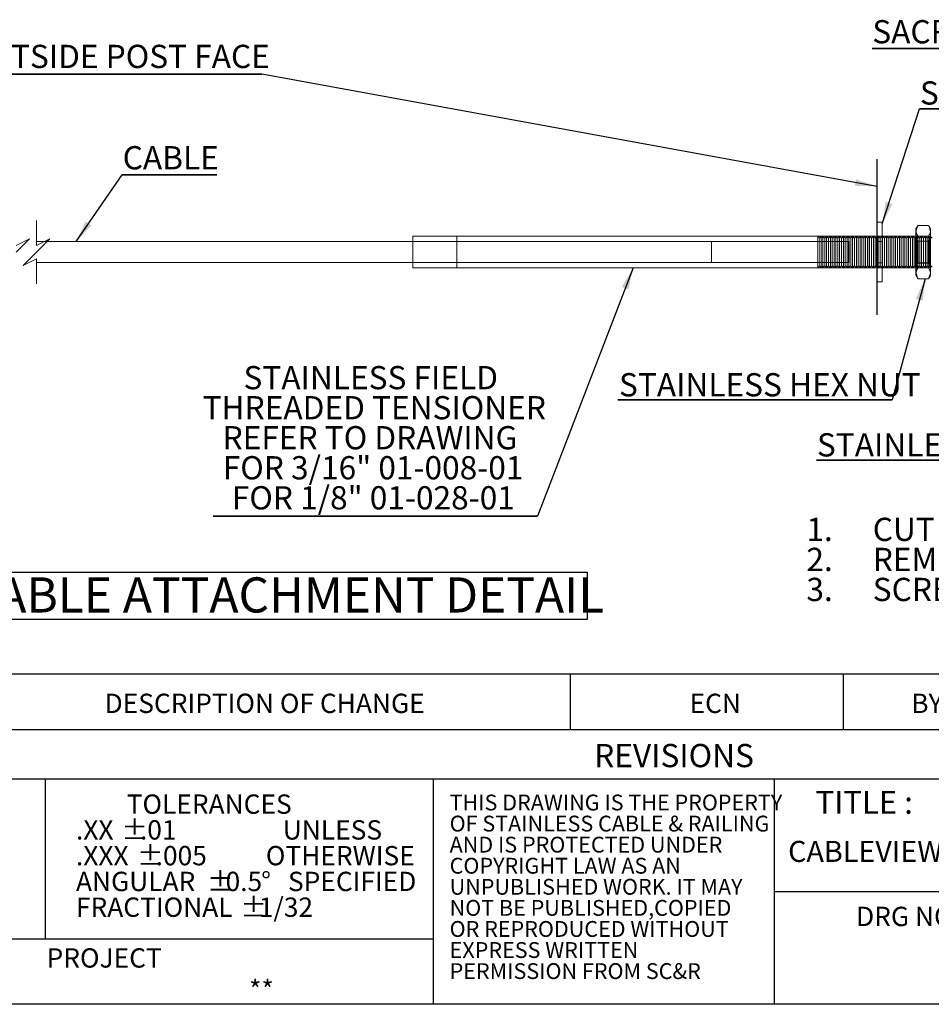
# Model space of a CAD drawing. Units: inches. Extents: x 0.03 to 2.74, y 0.01 to 1.91.
# Drawn here: x 2.05 to 2.5, y 0.01 to 0.5 of the extents above; entities that cross this region are included whole.
import ezdxf
from ezdxf.lldxf.tags import DXFTag

# ---------------------------------------------------------------- set-up
doc = ezdxf.new("R2010")
doc.units = ezdxf.units.IN
doc.header["$MEASUREMENT"] = 0
doc.layers.add('SLD-0_0', color=7, linetype='Continuous')
doc.styles.add('SLDTEXTSTYLE0', font='TXT', dxfattribs={"width": 0.75})
doc.styles.add('SLDTEXTSTYLE2', font='TXT', dxfattribs={"width": 0.583333})
doc.styles.add('SLDTEXTSTYLE3', font='TXT', dxfattribs={"width": 0.641304})
tags = doc.linetypes.add('HIDDEN', pattern=[0.00625, 0.004167, -0.002083]).pattern_tags.tags
tags[6:7] = [DXFTag(74, 4), DXFTag(75, 0), DXFTag(340, '0'), DXFTag(46, 1.0), DXFTag(50, 0.0), DXFTag(44, 0.0), DXFTag(45, 0.0)]
tags[4:5] = [DXFTag(74, 4), DXFTag(75, 0), DXFTag(340, '0'), DXFTag(46, 1.0), DXFTag(50, 0.0), DXFTag(44, 0.0), DXFTag(45, 0.0)]
doc.dimstyles.new('SLDDIMSTYLE0', dxfattribs={"dimtxt": 0.18, "dimasz": 0.010833, "dimexe": 0, "dimexo": 0.0625, "dimgap": 0, "dimtad": 0, "dimtih": 1, "dimtoh": 1, "dimdec": 0, "dimrnd": 1e-09, "dimzin": 0, "dimdsep": 46, "dimtxsty": 'Standard', "dimsah": 1, "dimcen": 0.09, "dimadec": 0, "dimazin": 0, "dimtfac": 0.010833, "dimtdec": 0, "dimtofl": 0, "dimtmove": 0, "dimatfit": 3, "dimfxl": 1, "dimfrac": 2, "dimtolj": 1, "dimtzin": 0, "dimarcsym": 0})

# ---------------------------------------------------------------- blocks, each defined once
blk = doc.blocks.new('SW_NOTE_6')
at = {"layer": 'SLD-0_0', "color": 0}
for p, q in [((-0.00036, 0.00153), (-0.00036, 0.02492)), ((-0.00036, 0.02492), (0.30667, 0.02492)), ((0.30667, 0.02492), (0.30667, 0.00153)), ((0.30667, 0.00153), (-0.00036, 0.00153))]:
    blk.add_line(p, q, dxfattribs=at)
at = {"layer": 'SLD-0_0', "color": 0, "insert": (0, 0.02238), "char_height": 0.0173611, "attachment_point": 1, "style": 'SLDTEXTSTYLE0'}
blk.add_mtext('CABLE ATTACHMENT DETAIL', dxfattribs=at)
blk = doc.blocks.new('SW_NOTE_7')
at = {"layer": 'SLD-0_0', "color": 0, "char_height": 0.0078125, "attachment_point": 1, "style": 'SLDTEXTSTYLE0'}
for s, insert in [('THIS DRAWING IS THE PROPERTY', (0, 0.01007)), ('OF STAINLESS CABLE & RAILING', (0, -0.00035)), ('AND IS PROTECTED UNDER', (0, -0.01076)), ('COPYRIGHT LAW AS AN', (0, -0.02118)), ('UNPUBLISHED WORK. IT MAY', (0, -0.0316)), ('NOT BE PUBLISHED,COPIED', (0, -0.04201)), ('OR REPRODUCED WITHOUT', (0, -0.05243)), ('EXPRESS WRITTEN', (0, -0.06285)), ('PERMISSION FROM SC&R', (0, -0.07326))]:
    blk.add_mtext(s, dxfattribs=dict(at, insert=insert))
blk = doc.blocks.new('SW_NOTE_9')
at = {"layer": 'SLD-0_0', "color": 0, "attachment_point": 1}
for s, insert, char_height, style in [('TOLERANCES', (0.02507, 0.01231), 0.009549, 'SLDTEXTSTYLE0'), ('%%p', (0.02253, -0.00042), 0.009549, 'SLDTEXTSTYLE0'), ('.XX', (0, -0.00042), 0.009549, 'SLDTEXTSTYLE0'), ('.01                  UNLESS', (0.03163, -0.00042), 0.0095486, 'SLDTEXTSTYLE2'), ('.XXX', (0, -0.01315), 0.009549, 'SLDTEXTSTYLE0'), ('%%p', (0.03027, -0.01315), 0.009549, 'SLDTEXTSTYLE0'), ('.005          OTHERWISE', (0.03938, -0.01315), 0.0095486, 'SLDTEXTSTYLE3'), ('ANGULAR', (0, -0.02589), 0.009549, 'SLDTEXTSTYLE0'), ('%%p', (0.06484, -0.02589), 0.009549, 'SLDTEXTSTYLE0'), ('0.5', (0.07395, -0.02589), 0.009549, 'SLDTEXTSTYLE0'), ('%%d', (0.09157, -0.02589), 0.009549, 'SLDTEXTSTYLE0'), ('SPECIFIED', (0.1048, -0.02589), 0.009549, 'SLDTEXTSTYLE0'), ('FRACTIONAL', (0, -0.03862), 0.009549, 'SLDTEXTSTYLE0'), ('%%p', (0.0813, -0.03862), 0.009549, 'SLDTEXTSTYLE0'), ('1/32', (0.09041, -0.03862), 0.009549, 'SLDTEXTSTYLE0')]:
    blk.add_mtext(s, dxfattribs=dict(at, insert=insert, char_height=char_height, style=style))
blk = doc.blocks.new('SW_NOTE_10')
at = {"layer": 'SLD-0_0', "color": 0}
blk.add_circle((0.08905, 0.00694), 0.00812, dxfattribs=at)
at = {"layer": 'SLD-0_0', "color": 0, "attachment_point": 1, "style": 'SLDTEXTSTYLE0'}
for s, insert, char_height in [('CABLEVIEW', (0, 0.01343), 0.010417), ('R', (0.08483, 0.01343), 0.01042), ('STAINLESS ROUND 42" RAILING', (0.10108, 0.01343), 0.0104167)]:
    blk.add_mtext(s, dxfattribs=dict(at, insert=insert, char_height=char_height))
blk = doc.blocks.new('SW_BROKEN_VIEW_0')
at = {"color": 0, "linetype": 'Continuous'}
blk.add_line((0.73416, 0), (0.73416, -0.07691), dxfattribs=at)
blk = doc.blocks.new('SW_NOTE_26')
at = {"layer": 'SLD-0_0', "color": 0}
for p, q in [((-0.00049, 0.00028), (0.14689, 0.00028)), ((0.14689, 0.00028), (-0.00049, 0.00028)), ((-0.00049, 0.00028), (0.14689, 0.00028)), ((0.14689, 0.00028), (-0.00049, 0.00028)), ((-0.00049, 0.00028), (0.14689, 0.00028)), ((0.14689, 0.00028), (-0.00049, 0.00028))]:
    blk.add_line(p, q, dxfattribs=at)
at = {"layer": 'SLD-0_0', "color": 0, "insert": (0, 0.0148), "char_height": 0.0114829, "attachment_point": 1, "style": 'SLDTEXTSTYLE0'}
blk.add_mtext('OUTSIDE POST FACE', dxfattribs=at)
blk = doc.blocks.new('SW_NOTE_27')
at = {"layer": 'SLD-0_0', "color": 0}
for p, q in [((0, 0), (0.04679, 0)), ((0.04679, 0), (0, 0)), ((0, 0), (0.04679, 0)), ((0.04679, 0), (0, 0)), ((0, 0), (0.04679, 0)), ((0.04679, 0), (0, 0))]:
    blk.add_line(p, q, dxfattribs=at)
at = {"layer": 'SLD-0_0', "color": 0, "insert": (0.00027, 0.01416), "char_height": 0.011483, "attachment_point": 1, "style": 'SLDTEXTSTYLE0'}
blk.add_mtext('CABLE', dxfattribs=at)
blk = doc.blocks.new('SW_NOTE_32')
at = {"layer": 'SLD-0_0', "color": 0}
for p, q in [((-0.16024, 0), (0, 0)), ((0, 0), (-0.16024, 0)), ((-0.16024, 0), (0, 0)), ((0, 0), (-0.16024, 0)), ((-0.16024, 0), (0, 0)), ((0, 0), (-0.16024, 0))]:
    blk.add_line(p, q, dxfattribs=at)
at = {"layer": 'SLD-0_0', "color": 0, "char_height": 0.0114829, "attachment_point": 2, "style": 'SLDTEXTSTYLE0'}
for s, insert in [('STAINLESS FIELD', (-0.08237, 0.07417)), ('THREADED TENSIONER', (-0.08063, 0.05932)), ('REFER TO DRAWING', (-0.08274, 0.04448)), ('FOR 3/16" 01-008-01', (-0.0812, 0.02963)), ('FOR 1/8" 01-028-01', (-0.08108, 0.01478))]:
    blk.add_mtext(s, dxfattribs=dict(at, insert=insert))
blk = doc.blocks.new('SW_NOTE_33')
at = {"layer": 'SLD-0_0', "color": 0, "attachment_point": 1, "style": 'SLDTEXTSTYLE0'}
for s, insert, char_height in [('1.', (-0.03281, 0.0148), 0.011483), ('CUT EXCESS THREAD.', (0, 0.0148), 0.0114829), ('2.', (-0.03281, -0.00005), 0.011483), ('REMOVE SACRIFICIAL NUT.', (0, -0.00005), 0.0114829), ('3.', (-0.03281, -0.01489), 0.011483), ('SCREW ON ACORN NUT.', (0, -0.01489), 0.0114829)]:
    blk.add_mtext(s, dxfattribs=dict(at, insert=insert, char_height=char_height))
blk = doc.blocks.new('SW_NOTE_34')
at = {"layer": 'SLD-0_0', "color": 0}
for p, q in [((-0.13568, 0), (0, 0)), ((0, 0), (-0.13568, 0)), ((-0.13568, 0), (0, 0)), ((0, 0), (-0.13568, 0)), ((-0.13568, 0), (0, 0)), ((0, 0), (-0.13568, 0))]:
    blk.add_line(p, q, dxfattribs=at)
at = {"layer": 'SLD-0_0', "color": 0, "insert": (-0.1351, 0.01322), "char_height": 0.0114829, "attachment_point": 1, "style": 'SLDTEXTSTYLE0'}
blk.add_mtext('STAINLESS HEX NUT', dxfattribs=at)
blk = doc.blocks.new('SW_NOTE_35')
at = {"layer": 'SLD-0_0', "color": 0}
for p, q in [((-0.20644, 0), (0, 0)), ((0, 0), (-0.20644, 0)), ((-0.20644, 0), (0, 0)), ((0, 0), (-0.20644, 0)), ((-0.20644, 0), (0, 0)), ((0, 0), (-0.20644, 0))]:
    blk.add_line(p, q, dxfattribs=at)
at = {"layer": 'SLD-0_0', "color": 0, "insert": (-0.20638, 0.01402), "char_height": 0.0114829, "attachment_point": 1, "style": 'SLDTEXTSTYLE0'}
blk.add_mtext('SACRIFICIAL GRINDING NUT', dxfattribs=at)
blk = doc.blocks.new('SW_NOTE_36')
at = {"layer": 'SLD-0_0', "color": 0}
for p, q in [((0, 0), (0.13685, 0)), ((0.13685, 0), (0, 0)), ((0, 0), (0.13685, 0)), ((0.13685, 0), (0, 0)), ((0, 0), (0.13685, 0)), ((0.13685, 0), (0, 0))]:
    blk.add_line(p, q, dxfattribs=at)
at = {"layer": 'SLD-0_0', "color": 0, "insert": (0.00023, 0.01358), "char_height": 0.0114829, "attachment_point": 1, "style": 'SLDTEXTSTYLE0'}
blk.add_mtext('STAINLESS WASHER', dxfattribs=at)
blk = doc.blocks.new('SW_NOTE_37')
at = {"layer": 'SLD-0_0', "color": 0}
for p, q in [((-0.16492, 0), (0, 0)), ((0, 0), (-0.16492, 0)), ((-0.16492, 0), (0, 0)), ((0, 0), (-0.16492, 0)), ((-0.16492, 0), (0, 0)), ((0, 0), (-0.16492, 0))]:
    blk.add_line(p, q, dxfattribs=at)
at = {"layer": 'SLD-0_0', "color": 0, "insert": (-0.16474, 0.01335), "char_height": 0.0114829, "attachment_point": 1, "style": 'SLDTEXTSTYLE0'}
blk.add_mtext('STAINLESS ACORN NUT', dxfattribs=at)

msp = doc.modelspace()

# ---------------------------------------------------------------- linework, layer by layer
at = {"color": 7, "linetype": 'HIDDEN', "lineweight": 0}
for p, q in [((2.056266, 0.397594), (2.056266, 0.38525)), ((2.046266, 0.38525), (2.052828, 0.388531)), ((2.052828, 0.388531), (2.046266, 0.381969)), ((2.056266, 0.38525), (2.062828, 0.388531)), ((2.062828, 0.388531), (2.056266, 0.381969)), ((2.056266, 0.381969), (2.049704, 0.375408)), ((2.049704, 0.375408), (2.056266, 0.378689)), ((2.056266, 0.378689), (2.056266, 0.366344))]:
    msp.add_line(p, q, dxfattribs=at)
at = {"color": 7, "linetype": 'Continuous', "lineweight": 15}
for p, q in [((2.474405, 0.396733), (2.47178, 0.396733)), ((2.47178, 0.367206), (2.47178, 0.396733)), ((2.474405, 0.367206), (2.474405, 0.396733)), ((2.491685, 0.394514), (2.491072, 0.393452)), ((2.492097, 0.39515), (2.497264, 0.39515)), ((2.49829, 0.393452), (2.497677, 0.394514)), ((2.442582, 0.389782), (2.242287, 0.389782)), ((2.242287, 0.374174), (2.242287, 0.389781)), ((2.493706, 0.389782), (2.264047, 0.389782)), ((2.264047, 0.37416), (2.264047, 0.389779)), ((2.443566, 0.388798), (2.442582, 0.389782)), ((2.442582, 0.374158), (2.442582, 0.389765)), ((2.44455, 0.389782), (2.443566, 0.388798)), ((2.444714, 0.389782), (2.44455, 0.389782)), ((2.44455, 0.374158), (2.44455, 0.389765)), ((2.445699, 0.388798), (2.444714, 0.389782)), ((2.444714, 0.374158), (2.444714, 0.389765)), ((2.446683, 0.389782), (2.445699, 0.388798)), ((2.446847, 0.389782), (2.446683, 0.389782)), ((2.446683, 0.374158), (2.446683, 0.389765)), ((2.447831, 0.388798), (2.446847, 0.389782)), ((2.446847, 0.374158), (2.446847, 0.389765)), ((2.448815, 0.389782), (2.447831, 0.388798)), ((2.44898, 0.389782), (2.448815, 0.389782)), ((2.448815, 0.374158), (2.448815, 0.389765)), ((2.449964, 0.388798), (2.44898, 0.389782)), ((2.44898, 0.374158), (2.44898, 0.389765)), ((2.450948, 0.389782), (2.449964, 0.388798)), ((2.451112, 0.389782), (2.450948, 0.389782)), ((2.450948, 0.374158), (2.450948, 0.389765)), ((2.452096, 0.388798), (2.451112, 0.389782)), ((2.451112, 0.374158), (2.451112, 0.389765)), ((2.45308, 0.389782), (2.452096, 0.388798)), ((2.453245, 0.389782), (2.45308, 0.389782)), ((2.45308, 0.374158), (2.45308, 0.389765)), ((2.454229, 0.388798), (2.453245, 0.389782)), ((2.453245, 0.374158), (2.453245, 0.389765)), ((2.455213, 0.389782), (2.454229, 0.388798)), ((2.455377, 0.389782), (2.455213, 0.389782)), ((2.455213, 0.374158), (2.455213, 0.389765)), ((2.456361, 0.388798), (2.455377, 0.389782)), ((2.455377, 0.374158), (2.455377, 0.389765)), ((2.457346, 0.389782), (2.456361, 0.388798)), ((2.45751, 0.389782), (2.457346, 0.389782)), ((2.457346, 0.374158), (2.457346, 0.389765)), ((2.458494, 0.388798), (2.45751, 0.389782)), ((2.45751, 0.374158), (2.45751, 0.389765)), ((2.459478, 0.389782), (2.458494, 0.388798)), ((2.459642, 0.389782), (2.459478, 0.389782)), ((2.459478, 0.374158), (2.459478, 0.389765)), ((2.460627, 0.388798), (2.459642, 0.389782)), ((2.459642, 0.374158), (2.459642, 0.389765)), ((2.461611, 0.389782), (2.460627, 0.388798)), ((2.461775, 0.389782), (2.461611, 0.389782)), ((2.461611, 0.374158), (2.461611, 0.389765)), ((2.462759, 0.388798), (2.461775, 0.389782)), ((2.461775, 0.374158), (2.461775, 0.389765)), ((2.463743, 0.389782), (2.462759, 0.388798)), ((2.463907, 0.389782), (2.463743, 0.389782)), ((2.463743, 0.374158), (2.463743, 0.389765)), ((2.464892, 0.388798), (2.463907, 0.389782)), ((2.463907, 0.374158), (2.463907, 0.389765)), ((2.465876, 0.389782), (2.464892, 0.388798)), ((2.46604, 0.389782), (2.465876, 0.389782)), ((2.465876, 0.374158), (2.465876, 0.389765)), ((2.467024, 0.388798), (2.46604, 0.389782)), ((2.46604, 0.374158), (2.46604, 0.389765)), ((2.468008, 0.389782), (2.467024, 0.388798)), ((2.468172, 0.389782), (2.468008, 0.389782)), ((2.468008, 0.374158), (2.468008, 0.389765)), ((2.469157, 0.388798), (2.468172, 0.389782)), ((2.468172, 0.374158), (2.468172, 0.389765)), ((2.470141, 0.389782), (2.469157, 0.388798)), ((2.470305, 0.389782), (2.470141, 0.389782)), ((2.470141, 0.374158), (2.470141, 0.389765)), ((2.471289, 0.388798), (2.470305, 0.389782)), ((2.470305, 0.374158), (2.470305, 0.389765)), ((2.472273, 0.389782), (2.471289, 0.388798)), ((2.472438, 0.389782), (2.472273, 0.389782)), ((2.472273, 0.374158), (2.472273, 0.389765)), ((2.473422, 0.388798), (2.472438, 0.389782)), ((2.472438, 0.374158), (2.472438, 0.389765)), ((2.474406, 0.389782), (2.473422, 0.388798)), ((2.47457, 0.389782), (2.474406, 0.389782)), ((2.474406, 0.374158), (2.474406, 0.389765)), ((2.475554, 0.388798), (2.47457, 0.389782)), ((2.47457, 0.374158), (2.47457, 0.389765)), ((2.476538, 0.389782), (2.475554, 0.388798)), ((2.476703, 0.389782), (2.476538, 0.389782)), ((2.476538, 0.374158), (2.476538, 0.389765)), ((2.477687, 0.388798), (2.476703, 0.389782)), ((2.476703, 0.374158), (2.476703, 0.389765)), ((2.478671, 0.389782), (2.477687, 0.388798)), ((2.478835, 0.389782), (2.478671, 0.389782)), ((2.478671, 0.374158), (2.478671, 0.389765)), ((2.479819, 0.388798), (2.478835, 0.389782)), ((2.478835, 0.374158), (2.478835, 0.389765)), ((2.480804, 0.389782), (2.479819, 0.388798)), ((2.480968, 0.389782), (2.480804, 0.389782)), ((2.480804, 0.374158), (2.480804, 0.389765)), ((2.481952, 0.388798), (2.480968, 0.389782)), ((2.480968, 0.374158), (2.480968, 0.389765)), ((2.482936, 0.389782), (2.481952, 0.388798)), ((2.4831, 0.389782), (2.482936, 0.389782)), ((2.482936, 0.374158), (2.482936, 0.389765)), ((2.484084, 0.388798), (2.4831, 0.389782)), ((2.4831, 0.374158), (2.4831, 0.389765)), ((2.485069, 0.389782), (2.484084, 0.388798)), ((2.485233, 0.389782), (2.485069, 0.389782)), ((2.485069, 0.374158), (2.485069, 0.389765)), ((2.486217, 0.388798), (2.485233, 0.389782)), ((2.485233, 0.374158), (2.485233, 0.389765)), ((2.487201, 0.389782), (2.486217, 0.388798)), ((2.487365, 0.389782), (2.487201, 0.389782)), ((2.487201, 0.374158), (2.487201, 0.389765)), ((2.48835, 0.388798), (2.487365, 0.389782)), ((2.487365, 0.374158), (2.487365, 0.389765)), ((2.489334, 0.389782), (2.48835, 0.388798)), ((2.489498, 0.389782), (2.489334, 0.389782)), ((2.489334, 0.374158), (2.489334, 0.389765)), ((2.490482, 0.388798), (2.489498, 0.389782)), ((2.489498, 0.374158), (2.489498, 0.389765)), ((2.491466, 0.389782), (2.490482, 0.388798)), ((2.491072, 0.391228), (2.491072, 0.393451)), ((2.491072, 0.383223), (2.491072, 0.392481)), ((2.491072, 0.391228), (2.491072, 0.380716)), ((2.49163, 0.389782), (2.491466, 0.389782)), ((2.491466, 0.374158), (2.491466, 0.389765)), ((2.492615, 0.388798), (2.49163, 0.389782)), ((2.49163, 0.374158), (2.49163, 0.389765)), ((2.492097, 0.389813), (2.497264, 0.389813)), ((2.493599, 0.389782), (2.492615, 0.388798)), ((2.493763, 0.389782), (2.493599, 0.389782)), ((2.493599, 0.374158), (2.493599, 0.389765)), ((2.493706, 0.37416), (2.493706, 0.389779)), ((2.494747, 0.388798), (2.493763, 0.389782)), ((2.493763, 0.374158), (2.493763, 0.389765)), ((2.495731, 0.389782), (2.494747, 0.388798)), ((2.495896, 0.389782), (2.495731, 0.389782)), ((2.495731, 0.374158), (2.495731, 0.389765)), ((2.49688, 0.388798), (2.495896, 0.389782)), ((2.495896, 0.374158), (2.495896, 0.389765)), ((2.497864, 0.389782), (2.49688, 0.388798)), ((2.498028, 0.389782), (2.497864, 0.389782)), ((2.497864, 0.374158), (2.497864, 0.389765)), ((2.499012, 0.388798), (2.498028, 0.389782)), ((2.498028, 0.374158), (2.498028, 0.389765)), ((2.49829, 0.391228), (2.49829, 0.393451)), ((2.49829, 0.392481), (2.49829, 0.383223)), ((2.49829, 0.380716), (2.49829, 0.391228)), ((2.457903, 0.387178), (2.056266, 0.387178)), ((2.389924, 0.387178), (2.242287, 0.387178)), ((2.242287, 0.376766), (2.242287, 0.387173)), ((2.444493, 0.387178), (2.264047, 0.387178)), ((2.264047, 0.376765), (2.264047, 0.387174)), ((2.389924, 0.376766), (2.389924, 0.387173)), ((2.443566, 0.375151), (2.443566, 0.388788)), ((2.444493, 0.376765), (2.444493, 0.387174)), ((2.445699, 0.375151), (2.445699, 0.388788)), ((2.447831, 0.375151), (2.447831, 0.388788)), ((2.449964, 0.375151), (2.449964, 0.388788)), ((2.452096, 0.375151), (2.452096, 0.388788)), ((2.454229, 0.375151), (2.454229, 0.388788)), ((2.456361, 0.375151), (2.456361, 0.388788)), ((2.457903, 0.387178), (2.457903, 0.381969)), ((2.458494, 0.375151), (2.458494, 0.388788)), ((2.460627, 0.375151), (2.460627, 0.388788)), ((2.462759, 0.375151), (2.462759, 0.388788)), ((2.464892, 0.375151), (2.464892, 0.388788)), ((2.467024, 0.375151), (2.467024, 0.388788)), ((2.469157, 0.375151), (2.469157, 0.388788)), ((2.471289, 0.375151), (2.471289, 0.388788)), ((2.474405, 0.387219), (2.47178, 0.387219)), ((2.47178, 0.376723), (2.47178, 0.387219)), ((2.473422, 0.375151), (2.473422, 0.388788)), ((2.474405, 0.376723), (2.474405, 0.387219)), ((2.475554, 0.375151), (2.475554, 0.388788)), ((2.477687, 0.375151), (2.477687, 0.388788)), ((2.479819, 0.375151), (2.479819, 0.388788)), ((2.481952, 0.375151), (2.481952, 0.388788)), ((2.484084, 0.375151), (2.484084, 0.388788)), ((2.486217, 0.375151), (2.486217, 0.388788)), ((2.48835, 0.375151), (2.48835, 0.388788)), ((2.490482, 0.375151), (2.490482, 0.388788)), ((2.491155, 0.388531), (2.491072, 0.388531)), ((2.491072, 0.375409), (2.491072, 0.38853)), ((2.491959, 0.387383), (2.491155, 0.388531)), ((2.491155, 0.38853), (2.491155, 0.375409)), ((2.497486, 0.387383), (2.491959, 0.387383)), ((2.491959, 0.376558), (2.491959, 0.387382)), ((2.492097, 0.387306), (2.497264, 0.387306)), ((2.492615, 0.375151), (2.492615, 0.388788)), ((2.494747, 0.375151), (2.494747, 0.388788)), ((2.49688, 0.375151), (2.49688, 0.388788)), ((2.49829, 0.388531), (2.497486, 0.387383)), ((2.497486, 0.376556), (2.497486, 0.387381)), ((2.49829, 0.38853), (2.49829, 0.375409)), ((2.457903, 0.376761), (2.457903, 0.381969)), ((2.491072, 0.372711), (2.491072, 0.383223)), ((2.491072, 0.380716), (2.491072, 0.371458)), ((2.49829, 0.383223), (2.49829, 0.372711)), ((2.49829, 0.380716), (2.49829, 0.371458)), ((2.056266, 0.376761), (2.457903, 0.376761)), ((2.242287, 0.376761), (2.389924, 0.376761)), ((2.264047, 0.376761), (2.444493, 0.376761)), ((2.442582, 0.374157), (2.443566, 0.375141)), ((2.443566, 0.375141), (2.44455, 0.374157)), ((2.444714, 0.374157), (2.445699, 0.375141)), ((2.445699, 0.375141), (2.446683, 0.374157)), ((2.446847, 0.374157), (2.447831, 0.375141)), ((2.447831, 0.375141), (2.448815, 0.374157)), ((2.44898, 0.374157), (2.449964, 0.375141)), ((2.449964, 0.375141), (2.450948, 0.374157)), ((2.451112, 0.374157), (2.452096, 0.375141)), ((2.452096, 0.375141), (2.45308, 0.374157)), ((2.453245, 0.374157), (2.454229, 0.375141)), ((2.454229, 0.375141), (2.455213, 0.374157)), ((2.455377, 0.374157), (2.456361, 0.375141)), ((2.456361, 0.375141), (2.457346, 0.374157)), ((2.45751, 0.374157), (2.458494, 0.375141)), ((2.458494, 0.375141), (2.459478, 0.374157)), ((2.459642, 0.374157), (2.460627, 0.375141)), ((2.460627, 0.375141), (2.461611, 0.374157)), ((2.461775, 0.374157), (2.462759, 0.375141)), ((2.462759, 0.375141), (2.463743, 0.374157)), ((2.463907, 0.374157), (2.464892, 0.375141)), ((2.464892, 0.375141), (2.465876, 0.374157)), ((2.46604, 0.374157), (2.467024, 0.375141)), ((2.467024, 0.375141), (2.468008, 0.374157)), ((2.468172, 0.374157), (2.469157, 0.375141)), ((2.469157, 0.375141), (2.470141, 0.374157)), ((2.470305, 0.374157), (2.471289, 0.375141)), ((2.471289, 0.375141), (2.472273, 0.374157)), ((2.47178, 0.37672), (2.474405, 0.37672)), ((2.472438, 0.374157), (2.473422, 0.375141)), ((2.473422, 0.375141), (2.474406, 0.374157)), ((2.47457, 0.374157), (2.475554, 0.375141)), ((2.475554, 0.375141), (2.476538, 0.374157)), ((2.476703, 0.374157), (2.477687, 0.375141)), ((2.477687, 0.375141), (2.478671, 0.374157)), ((2.478835, 0.374157), (2.479819, 0.375141)), ((2.479819, 0.375141), (2.480804, 0.374157)), ((2.480968, 0.374157), (2.481952, 0.375141)), ((2.481952, 0.375141), (2.482936, 0.374157)), ((2.4831, 0.374157), (2.484084, 0.375141)), ((2.484084, 0.375141), (2.485069, 0.374157)), ((2.485233, 0.374157), (2.486217, 0.375141)), ((2.486217, 0.375141), (2.487201, 0.374157)), ((2.487365, 0.374157), (2.48835, 0.375141)), ((2.48835, 0.375141), (2.489334, 0.374157)), ((2.489498, 0.374157), (2.490482, 0.375141)), ((2.490482, 0.375141), (2.491466, 0.374157)), ((2.491072, 0.375408), (2.491155, 0.375408)), ((2.491155, 0.375408), (2.491959, 0.376556)), ((2.49163, 0.374157), (2.492615, 0.375141)), ((2.491959, 0.376556), (2.497486, 0.376556)), ((2.492097, 0.376633), (2.497264, 0.376633)), ((2.492615, 0.375141), (2.493599, 0.374157)), ((2.493763, 0.374157), (2.494747, 0.375141)), ((2.494747, 0.375141), (2.495731, 0.374157)), ((2.495896, 0.374157), (2.49688, 0.375141)), ((2.49688, 0.375141), (2.497864, 0.374157)), ((2.497486, 0.376556), (2.49829, 0.375408)), ((2.498028, 0.374157), (2.499012, 0.375141)), ((2.242287, 0.374157), (2.442582, 0.374157)), ((2.264047, 0.374157), (2.493706, 0.374157)), ((2.44455, 0.374157), (2.444714, 0.374157)), ((2.446683, 0.374157), (2.446847, 0.374157)), ((2.448815, 0.374157), (2.44898, 0.374157)), ((2.450948, 0.374157), (2.451112, 0.374157)), ((2.45308, 0.374157), (2.453245, 0.374157)), ((2.455213, 0.374157), (2.455377, 0.374157)), ((2.457346, 0.374157), (2.45751, 0.374157)), ((2.459478, 0.374157), (2.459642, 0.374157)), ((2.461611, 0.374157), (2.461775, 0.374157)), ((2.463743, 0.374157), (2.463907, 0.374157)), ((2.465876, 0.374157), (2.46604, 0.374157)), ((2.468008, 0.374157), (2.468172, 0.374157)), ((2.470141, 0.374157), (2.470305, 0.374157)), ((2.472273, 0.374157), (2.472438, 0.374157)), ((2.474406, 0.374157), (2.47457, 0.374157)), ((2.476538, 0.374157), (2.476703, 0.374157)), ((2.478671, 0.374157), (2.478835, 0.374157)), ((2.480804, 0.374157), (2.480968, 0.374157)), ((2.482936, 0.374157), (2.4831, 0.374157)), ((2.485069, 0.374157), (2.485233, 0.374157)), ((2.487201, 0.374157), (2.487365, 0.374157)), ((2.489334, 0.374157), (2.489498, 0.374157)), ((2.491072, 0.372711), (2.491072, 0.370488)), ((2.491072, 0.370487), (2.491685, 0.369425)), ((2.491466, 0.374157), (2.49163, 0.374157)), ((2.492097, 0.374126), (2.497264, 0.374126)), ((2.493599, 0.374157), (2.493763, 0.374157)), ((2.495731, 0.374157), (2.495896, 0.374157)), ((2.497677, 0.369425), (2.49829, 0.370487)), ((2.497864, 0.374157), (2.498028, 0.374157)), ((2.49829, 0.372711), (2.49829, 0.370488)), ((2.47178, 0.367206), (2.474405, 0.367206)), ((2.492097, 0.368789), (2.497264, 0.368789))]:
    msp.add_line(p, q, dxfattribs=at)
for points, knots in [([(2.491072, 0.391228), (2.491073, 0.391321), (2.491076, 0.391566), (2.491106, 0.391965), (2.491169, 0.392422), (2.49126, 0.392879), (2.491379, 0.393336), (2.491525, 0.393792), (2.491751, 0.394404), (2.491958, 0.39485), (2.492097, 0.39515)], [0, 0, 0, 0, 0.0681654, 0.1802321, 0.2927814, 0.4066918, 0.5215672, 0.6391418, 0.7579286, 1, 1, 1, 1]), ([(2.492097, 0.39515), (2.491952, 0.394937), (2.491737, 0.394621), (2.4915, 0.394178), (2.49135, 0.393845), (2.491228, 0.393509), (2.491139, 0.393169), (2.491083, 0.392826), (2.491075, 0.392596), (2.491072, 0.392481)], [0, 0, 0, 0, 0.2657859, 0.3940066, 0.5187871, 0.6420817, 0.7625892, 0.8818381, 1, 1, 1, 1]), ([(2.49829, 0.391228), (2.498289, 0.391321), (2.498286, 0.391566), (2.498255, 0.391965), (2.498193, 0.392422), (2.498101, 0.392879), (2.497982, 0.393336), (2.497837, 0.393792), (2.497611, 0.394404), (2.497403, 0.39485), (2.497264, 0.39515)], [0, 0, 0, 0, 0.0681651, 0.1802327, 0.2927895, 0.4067009, 0.5215774, 0.6391385, 0.7579264, 1, 1, 1, 1]), ([(2.497264, 0.39515), (2.49741, 0.394937), (2.497625, 0.394622), (2.497861, 0.394178), (2.498012, 0.393846), (2.498133, 0.393509), (2.498222, 0.393169), (2.498279, 0.392826), (2.498286, 0.392596), (2.49829, 0.392481)], [0, 0, 0, 0, 0.2657895, 0.3939801, 0.51879, 0.6420635, 0.7625896, 0.8818401, 1, 1, 1, 1]), ([(2.491072, 0.392481), (2.491073, 0.392418), (2.491076, 0.392251), (2.491106, 0.391979), (2.491169, 0.391667), (2.491261, 0.391356), (2.49138, 0.391045), (2.491526, 0.390734), (2.491754, 0.390315), (2.491959, 0.390015), (2.492097, 0.389813)], [0, 0, 0, 0, 0.06528574, 0.17291969, 0.28183115, 0.39329856, 0.50725736, 0.62565237, 0.74709726, 1, 1, 1, 1]), ([(2.492097, 0.387306), (2.491951, 0.387621), (2.491733, 0.388091), (2.491499, 0.388738), (2.491349, 0.389227), (2.491227, 0.389721), (2.491139, 0.39022), (2.491083, 0.390723), (2.491075, 0.39106), (2.491072, 0.391228)], [0, 0, 0, 0, 0.2545817, 0.380242, 0.5045336, 0.6292955, 0.7529814, 0.8766956, 1, 1, 1, 1]), ([(2.492097, 0.389813), (2.492019, 0.389537), (2.491863, 0.388985), (2.491629, 0.388027), (2.491404, 0.38694), (2.491217, 0.385713), (2.491095, 0.384473), (2.49108, 0.38364), (2.491072, 0.383223)], [0, 0, 0, 0, 0.1285786, 0.2572402, 0.4418285, 0.6263812, 0.8131994, 1, 1, 1, 1]), ([(2.49829, 0.392481), (2.498289, 0.392418), (2.498286, 0.392251), (2.498255, 0.391979), (2.498192, 0.391667), (2.498101, 0.391356), (2.497981, 0.391045), (2.497836, 0.390734), (2.497608, 0.390315), (2.497403, 0.390015), (2.497264, 0.389813)], [0, 0, 0, 0, 0.0652849, 0.1729207, 0.2818473, 0.3933166, 0.5072773, 0.625646, 0.7470929, 1, 1, 1, 1]), ([(2.497264, 0.387306), (2.49741, 0.387621), (2.497629, 0.388091), (2.497863, 0.388739), (2.498013, 0.389227), (2.498134, 0.389721), (2.498223, 0.39022), (2.498279, 0.390723), (2.498286, 0.39106), (2.49829, 0.391228)], [0, 0, 0, 0, 0.2545835, 0.3802283, 0.5045348, 0.6292863, 0.7529814, 0.8766965, 1, 1, 1, 1]), ([(2.497264, 0.389813), (2.497342, 0.389537), (2.497498, 0.388985), (2.497733, 0.388027), (2.497958, 0.38694), (2.498145, 0.385713), (2.498266, 0.384473), (2.498282, 0.38364), (2.49829, 0.383223)], [0, 0, 0, 0, 0.1285714, 0.2572335, 0.4418286, 0.6263777, 0.8131995, 1, 1, 1, 1]), ([(2.492097, 0.387306), (2.492019, 0.38703), (2.491863, 0.386478), (2.491629, 0.385521), (2.491404, 0.384433), (2.491217, 0.383207), (2.491095, 0.381966), (2.49108, 0.381133), (2.491072, 0.380716)], [0, 0, 0, 0, 0.1285786, 0.2572402, 0.4418286, 0.6263812, 0.8131994, 1, 1, 1, 1]), ([(2.497264, 0.387306), (2.497342, 0.38703), (2.497498, 0.386478), (2.497733, 0.385521), (2.497958, 0.384433), (2.498145, 0.383207), (2.498266, 0.381966), (2.498282, 0.381133), (2.49829, 0.380716)], [0, 0, 0, 0, 0.1285714, 0.2572335, 0.4418287, 0.6263777, 0.8131995, 1, 1, 1, 1]), ([(2.491072, 0.383223), (2.491076, 0.382924), (2.491084, 0.382325), (2.491154, 0.381323), (2.491286, 0.380219), (2.491499, 0.379015), (2.491767, 0.377818), (2.491987, 0.377028), (2.492097, 0.376633)], [0, 0, 0, 0, 0.1340408, 0.2683543, 0.4503268, 0.6323339, 0.8161496, 1, 1, 1, 1]), ([(2.491072, 0.380716), (2.491076, 0.380417), (2.491084, 0.379818), (2.491154, 0.378816), (2.491286, 0.377712), (2.491499, 0.376508), (2.491767, 0.375311), (2.491987, 0.374521), (2.492097, 0.374126)], [0, 0, 0, 0, 0.1340408, 0.2683543, 0.4503268, 0.6323338, 0.8161496, 1, 1, 1, 1]), ([(2.49829, 0.383223), (2.498286, 0.382924), (2.498278, 0.382325), (2.498207, 0.381323), (2.498075, 0.380219), (2.497863, 0.379015), (2.497595, 0.377818), (2.497374, 0.377028), (2.497264, 0.376633)], [0, 0, 0, 0, 0.1340406, 0.2683567, 0.4503298, 0.6323325, 0.8161489, 1, 1, 1, 1]), ([(2.49829, 0.380716), (2.498286, 0.380417), (2.498278, 0.379818), (2.498207, 0.378816), (2.498075, 0.377712), (2.497863, 0.376508), (2.497595, 0.375311), (2.497374, 0.374521), (2.497264, 0.374126)], [0, 0, 0, 0, 0.1340406, 0.2683566, 0.4503298, 0.6323325, 0.8161489, 1, 1, 1, 1]), ([(2.492097, 0.376633), (2.491951, 0.376318), (2.491733, 0.375847), (2.491499, 0.3752), (2.491349, 0.374712), (2.491227, 0.374218), (2.491139, 0.373719), (2.491083, 0.373216), (2.491075, 0.372879), (2.491072, 0.372711)], [0, 0, 0, 0, 0.2545817, 0.380242, 0.5045336, 0.6292955, 0.7529814, 0.8766956, 1, 1, 1, 1]), ([(2.497264, 0.376633), (2.49741, 0.376318), (2.497629, 0.375848), (2.497863, 0.3752), (2.498013, 0.374712), (2.498134, 0.374218), (2.498223, 0.373719), (2.498279, 0.373216), (2.498286, 0.372879), (2.49829, 0.372711)], [0, 0, 0, 0, 0.2545835, 0.3802283, 0.5045348, 0.6292863, 0.7529814, 0.8766965, 1, 1, 1, 1]), ([(2.491072, 0.371458), (2.491073, 0.371521), (2.491076, 0.371688), (2.491106, 0.37196), (2.491169, 0.372272), (2.491261, 0.372583), (2.49138, 0.372894), (2.491526, 0.373205), (2.491754, 0.373624), (2.491959, 0.373924), (2.492097, 0.374126)], [0, 0, 0, 0, 0.06528574, 0.17291969, 0.28183115, 0.39329856, 0.50725736, 0.62565237, 0.74709726, 1, 1, 1, 1]), ([(2.491072, 0.372711), (2.491073, 0.372618), (2.491076, 0.372372), (2.491106, 0.371974), (2.491169, 0.371517), (2.49126, 0.37106), (2.491379, 0.370603), (2.491525, 0.370147), (2.491751, 0.369535), (2.491958, 0.369089), (2.492097, 0.368789)], [0, 0, 0, 0, 0.0681654, 0.1802321, 0.2927814, 0.4066918, 0.5215672, 0.6391418, 0.7579286, 1, 1, 1, 1]), ([(2.492097, 0.368789), (2.491952, 0.369002), (2.491737, 0.369317), (2.4915, 0.369761), (2.49135, 0.370093), (2.491228, 0.37043), (2.491139, 0.37077), (2.491083, 0.371113), (2.491075, 0.371343), (2.491072, 0.371458)], [0, 0, 0, 0, 0.2657859, 0.3940066, 0.5187871, 0.6420817, 0.7625892, 0.8818381, 1, 1, 1, 1]), ([(2.49829, 0.371458), (2.498289, 0.371521), (2.498286, 0.371688), (2.498255, 0.37196), (2.498192, 0.372272), (2.498101, 0.372583), (2.497981, 0.372894), (2.497836, 0.373205), (2.497608, 0.373624), (2.497403, 0.373924), (2.497264, 0.374126)], [0, 0, 0, 0, 0.0652849, 0.1729207, 0.2818473, 0.3933166, 0.5072773, 0.625646, 0.7470929, 1, 1, 1, 1]), ([(2.49829, 0.372711), (2.498289, 0.372618), (2.498286, 0.372372), (2.498255, 0.371974), (2.498193, 0.371517), (2.498101, 0.37106), (2.497982, 0.370603), (2.497837, 0.370147), (2.497611, 0.369535), (2.497403, 0.369089), (2.497264, 0.368789)], [0, 0, 0, 0, 0.0681651, 0.1802327, 0.2927895, 0.4067009, 0.5215774, 0.6391385, 0.7579264, 1, 1, 1, 1]), ([(2.497264, 0.368789), (2.49741, 0.369002), (2.497625, 0.369317), (2.497861, 0.369761), (2.498012, 0.370093), (2.498133, 0.37043), (2.498222, 0.37077), (2.498279, 0.371113), (2.498286, 0.371343), (2.49829, 0.371458)], [0, 0, 0, 0, 0.2657895, 0.3939801, 0.51879, 0.6420635, 0.7625896, 0.8818401, 1, 1, 1, 1])]:
    msp.add_open_spline(points, degree=3, knots=knots, dxfattribs=at)
at = {"layer": 'SLD-0_0', "color": 7}
msp.add_line((2.471781, 0.414416), (2.167635, 0.469882), dxfattribs=at)
at = {"layer": 'SLD-0_0'}
for p, q in [((1.708672, 0.173594), (2.736089, 0.173594)), ((2.32012, 0.173594), (2.32012, 0.145927)), ((2.455147, 0.173594), (2.455147, 0.145927)), ((1.708672, 0.145927), (2.736089, 0.145927)), ((1.708672, 0.121667), (2.736089, 0.121667)), ((2.060631, 0.121667), (2.060631, 0.042534)), ((2.252327, 0.121667), (2.252327, 0.010176)), ((2.421043, 0.121667), (2.421043, 0.010176)), ((2.421043, 0.065921), (2.736089, 0.065921)), ((1.708672, 0.042534), (2.252327, 0.042534)), ((2.736455, 0.010176), (0.027451, 0.010176))]:
    msp.add_line(p, q, dxfattribs=at)
at = {"layer": 'SLD-0_0', "color": 7}
msp.add_solid([(2.471781, 0.414416), (2.461422, 0.417999), (2.460824, 0.41472)], dxfattribs=at)

# ---------------------------------------------------------------- block references
at = {"color": 7, "linetype": 'Continuous'}
msp.add_blockref('SW_BROKEN_VIEW_0', (1.737623, 0.427838), dxfattribs=at)
at = {"layer": 'SLD-0_0', "color": 7}
for name, p in [('SW_NOTE_35', (2.675844, 0.482592)), ('SW_NOTE_26', (2.02075, 0.469607)), ('SW_NOTE_36', (2.492795, 0.452766)), ('SW_NOTE_27', (2.098626, 0.420173)), ('SW_NOTE_32', (2.303898, 0.251473)), ('SW_NOTE_34', (2.479344, 0.308901)), ('SW_NOTE_37', (2.606835, 0.279075)), ('SW_NOTE_33', (2.469701, 0.235857)), ('SW_NOTE_6', (2.021788, 0.198807))]:
    msp.add_blockref(name, p, dxfattribs=at)
at = {"layer": 'SLD-0_0'}
for name, p in [('SW_NOTE_9', (2.07581, 0.101576)), ('SW_NOTE_7', (2.260535, 0.103752)), ('SW_NOTE_10', (2.427856, 0.077535))]:
    msp.add_blockref(name, p, dxfattribs=at)

# ---------------------------------------------------------------- texts
at = {"layer": 'SLD-0_0', "attachment_point": 1, "style": 'SLDTEXTSTYLE0'}
for s, insert, char_height in [('DESCRIPTION OF CHANGE', (2.089961, 0.1637), 0.00954861), ('ECN', (2.379153, 0.1637), 0.0095486), ('BY.', (2.488751, 0.1637), 0.0095486), ('REVISIONS', (2.33198, 0.138859), 0.0114829), ('TITLE :', (2.441409, 0.115611), 0.0112847), ('DRG NO.', (2.461448, 0.058391), 0.0095486), ('PROJECT', (2.061287, 0.037863), 0.0095486), ('**', (2.161404, 0.022056), 0.0095486)]:
    msp.add_mtext(s, dxfattribs=dict(at, insert=insert, char_height=char_height))

# ---------------------------------------------------------------- leaders
at = {"layer": 'SLD-0_0', "color": 7}
for points in [[(2.474405, 0.395927), (2.492795, 0.452766)], [(2.075871, 0.387178), (2.098626, 0.420173)], [(2.351204, 0.374157), (2.303898, 0.251473)], [(2.495542, 0.368789), (2.479344, 0.308901)]]:
    msp.add_leader(points, dimstyle='SLDDIMSTYLE0', override={"dimscale": 1, "dimgap": 0, "dimtad": 0, "dimclrd": 0}, dxfattribs=at)

doc.saveas('drawing.dxf')
